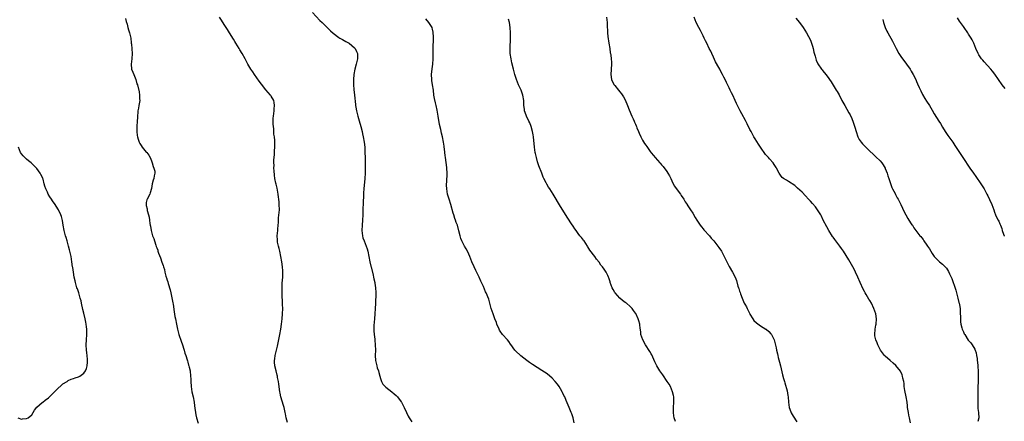
# Model space of a CAD drawing. Units: inches. Extents: x 2580000 to 2583000, y 1539000 to 1542000.
# Drawn here: x 2581286 to 2581665, y 1539210 to 1539364 of the extents above; entities that cross this region are included whole.
import ezdxf

# ---------------------------------------------------------------- set-up
doc = ezdxf.new("R2010")
doc.units = ezdxf.units.IN
doc.header["$MEASUREMENT"] = 0
doc.layers.add('LD25801539_10ft', color=112, linetype='Continuous')

msp = doc.modelspace()

# ---------------------------------------------------------------- linework, layer by layer
at = {"layer": 'LD25801539_10ft'}
for points, elevation in [([(2581398.83, 1539366.83), (2581401.76, 1539363.76), (2581402.54, 1539363), (2581404.78, 1539360.78), (2581405, 1539360.57), (2581405.78, 1539359.78), (2581406.83, 1539358.83), (2581409, 1539357.22), (2581409.35, 1539357), (2581410.38, 1539356.38), (2581411, 1539356.09), (2581411.69, 1539355.69), (2581413, 1539355), (2581415, 1539353.26), (2581415.23, 1539353), (2581415.79, 1539351.79), (2581416.12, 1539351), (2581416.13, 1539349.87), (2581416.16, 1539349), (2581415.72, 1539347), (2581415.16, 1539345), (2581414.74, 1539343), (2581414.61, 1539341), (2581414.68, 1539339), (2581414.81, 1539337.19), (2581415.02, 1539335), (2581415.4, 1539331.4), (2581415.46, 1539331), (2581415.56, 1539330.43), (2581415.79, 1539329), (2581416.01, 1539328.01), (2581416.29, 1539327), (2581416.86, 1539325.14), (2581417.5, 1539323), (2581417.98, 1539321), (2581418.15, 1539320.15), (2581418.37, 1539319), (2581418.7, 1539317), (2581418.94, 1539315), (2581419.04, 1539313), (2581419.08, 1539311.08), (2581419.11, 1539307.11), (2581419.07, 1539305), (2581418.97, 1539303), (2581418.63, 1539299), (2581418.51, 1539297.49), (2581418.47, 1539296.47), (2581418.3, 1539293.7), (2581418.25, 1539291), (2581418.23, 1539289), (2581418.15, 1539287), (2581417.99, 1539285), (2581417.87, 1539283), (2581417.99, 1539282.01), (2581418.05, 1539281), (2581418.24, 1539280.24), (2581418.69, 1539279), (2581419.54, 1539277), (2581419.91, 1539275.91), (2581420.15, 1539275), (2581420.87, 1539271), (2581421.3, 1539269.3), (2581421.37, 1539269), (2581422.2, 1539265.8), (2581422.36, 1539265), (2581422.4, 1539264.4), (2581422.82, 1539263), (2581422.8, 1539262.8), (2581423, 1539261.81), (2581423.12, 1539261), (2581423.16, 1539259.16), (2581423.21, 1539259), (2581423.24, 1539258.76), (2581423.07, 1539255.07), (2581423.05, 1539254.95), (2581422.98, 1539252.98), (2581422.89, 1539251), (2581422.73, 1539249), (2581422.49, 1539246.49), (2581422.45, 1539245), (2581422.45, 1539244.45), (2581422.58, 1539243), (2581422.81, 1539241.19), (2581422.83, 1539240.83), (2581423, 1539239), (2581423.03, 1539237), (2581422.98, 1539235), (2581423.09, 1539233), (2581423.5, 1539231.5), (2581423.57, 1539231), (2581423.79, 1539230.21), (2581424.21, 1539229), (2581424.39, 1539228.39), (2581424.75, 1539227), (2581425, 1539226.15), (2581425.4, 1539225), (2581425.96, 1539223.96), (2581426.76, 1539223), (2581427, 1539222.76), (2581429.34, 1539221), (2581430.22, 1539220.22), (2581431, 1539219.58), (2581431.57, 1539219), (2581433, 1539217.09), (2581433.06, 1539217), (2581434.06, 1539215), (2581434.98, 1539212.98), (2581435.63, 1539211.63), (2581435.99, 1539211), (2581437, 1539209.44)], 7180), ([(2581327, 1539364.5), (2581327.33, 1539363.33), (2581327.62, 1539362.38), (2581327.98, 1539361), (2581328.16, 1539360.16), (2581328.54, 1539359), (2581329.01, 1539357), (2581329.19, 1539355.19), (2581329.25, 1539355), (2581329.3, 1539354.7), (2581329.54, 1539351), (2581329.43, 1539349), (2581329.19, 1539347), (2581329.38, 1539345), (2581329.87, 1539343.87), (2581330.18, 1539343), (2581330.97, 1539341), (2581331.44, 1539339.44), (2581331.61, 1539339), (2581332.29, 1539336.29), (2581332.43, 1539335), (2581332.42, 1539333.58), (2581332.47, 1539333), (2581332.17, 1539331), (2581331.97, 1539330.03), (2581331.79, 1539329), (2581331.58, 1539326.42), (2581331.53, 1539325), (2581331.41, 1539323), (2581331.4, 1539321), (2581331.54, 1539319.54), (2581331.62, 1539319), (2581331.92, 1539318.08), (2581332.23, 1539317), (2581332.48, 1539316.48), (2581333, 1539315.67), (2581333.49, 1539315), (2581335, 1539313.17), (2581335.16, 1539313), (2581335.95, 1539311.95), (2581336.51, 1539311), (2581337, 1539309.81), (2581337.28, 1539309), (2581337.65, 1539307.65), (2581337.92, 1539307), (2581338.24, 1539305.76), (2581338.31, 1539305), (2581338.06, 1539304.06), (2581337.89, 1539303), (2581337.69, 1539302.31), (2581337.27, 1539301), (2581337, 1539299.19), (2581336.56, 1539297.44), (2581336.38, 1539297), (2581335.29, 1539295), (2581335.2, 1539294.8), (2581335, 1539293.71), (2581334.94, 1539293), (2581334.96, 1539292.96), (2581335, 1539292.58), (2581335.37, 1539291.37), (2581335.35, 1539291), (2581335.35, 1539290.65), (2581335.85, 1539289), (2581336.17, 1539288.17), (2581336.22, 1539287), (2581336.36, 1539285.64), (2581336.55, 1539285), (2581336.67, 1539284.67), (2581336.88, 1539283), (2581337, 1539282.47), (2581337.44, 1539281), (2581337.93, 1539279.93), (2581338.12, 1539279), (2581338.62, 1539277.38), (2581338.84, 1539276.84), (2581339, 1539276.29), (2581339.4, 1539275.4), (2581339.49, 1539275), (2581339.74, 1539274.26), (2581340.44, 1539272.44), (2581341, 1539270.77), (2581341.51, 1539269.51), (2581341.65, 1539269), (2581341.97, 1539267.97), (2581342.17, 1539267), (2581342.53, 1539265.46), (2581342.67, 1539265), (2581342.76, 1539264.75), (2581343, 1539263.9), (2581343.23, 1539263.23), (2581343.41, 1539262.59), (2581344.23, 1539260.23), (2581344.48, 1539259), (2581345.22, 1539255.22), (2581345.29, 1539254.71), (2581345.78, 1539251.78), (2581346.03, 1539249.97), (2581346.2, 1539249), (2581346.57, 1539247), (2581347.01, 1539245), (2581347.57, 1539243), (2581348.4, 1539240.4), (2581348.9, 1539239), (2581349.4, 1539237.4), (2581349.56, 1539237), (2581349.84, 1539235.84), (2581350.18, 1539235), (2581350.76, 1539233.24), (2581350.84, 1539232.84), (2581351, 1539232.36), (2581351.28, 1539231.28), (2581351.4, 1539231), (2581351.53, 1539230.47), (2581351.85, 1539229), (2581352.06, 1539227), (2581352.07, 1539225.93), (2581352.1, 1539225), (2581352.23, 1539223), (2581352.57, 1539221), (2581353.01, 1539219.01), (2581353.36, 1539217), (2581353.59, 1539215.59), (2581354.08, 1539212.08), (2581354.32, 1539211), (2581354.91, 1539208.91)], 7160), ([(2581389.23, 1539209.23), (2581388.8, 1539211), (2581388.5, 1539212.5), (2581388.44, 1539213), (2581387.99, 1539215), (2581387.77, 1539215.77), (2581386.71, 1539219), (2581386.4, 1539220.4), (2581386.29, 1539221), (2581386.18, 1539221.82), (2581386.03, 1539223), (2581385.94, 1539223.94), (2581385.77, 1539225), (2581385.47, 1539226.53), (2581385.41, 1539227), (2581385.35, 1539227.35), (2581384.9, 1539229), (2581384.43, 1539231), (2581384.32, 1539232.32), (2581384.29, 1539233), (2581384.39, 1539233.61), (2581384.55, 1539235), (2581385.02, 1539237), (2581385.42, 1539238.58), (2581386.31, 1539243), (2581386.67, 1539245), (2581386.99, 1539247), (2581387.24, 1539249), (2581387.38, 1539251), (2581387.43, 1539253), (2581387.41, 1539254.59), (2581387.21, 1539259), (2581387.18, 1539261), (2581387.25, 1539262.75), (2581387.43, 1539265), (2581387.47, 1539266.53), (2581387.5, 1539267), (2581387.48, 1539267.48), (2581387.36, 1539269), (2581387.05, 1539271), (2581386.69, 1539273), (2581386.28, 1539275), (2581386.05, 1539276.05), (2581385.79, 1539277), (2581385.47, 1539278.53), (2581385.4, 1539279), (2581385.41, 1539279.41), (2581385.35, 1539281), (2581385.56, 1539283), (2581385.58, 1539283.58), (2581385.79, 1539286.21), (2581385.79, 1539287), (2581385.86, 1539287.86), (2581386.15, 1539291), (2581386.13, 1539293), (2581386.06, 1539293.94), (2581385.95, 1539295), (2581385.83, 1539295.83), (2581385.68, 1539297), (2581385.26, 1539299.26), (2581384.86, 1539300.86), (2581384.81, 1539301.19), (2581384.44, 1539303), (2581384.28, 1539304.28), (2581384.12, 1539305.88), (2581384.08, 1539307), (2581384.12, 1539308.12), (2581384.03, 1539309), (2581383.98, 1539310.02), (2581384.24, 1539312.24), (2581384.26, 1539313), (2581384.32, 1539313.68), (2581384.39, 1539315), (2581384.35, 1539316.35), (2581384.4, 1539317), (2581384.43, 1539317.57), (2581384.26, 1539319), (2581384.07, 1539320.07), (2581384.04, 1539321), (2581383.96, 1539322.04), (2581383.85, 1539323), (2581383.83, 1539323.83), (2581383.75, 1539325), (2581383.79, 1539326.21), (2581383.85, 1539327), (2581384.02, 1539328.02), (2581384.15, 1539329), (2581384.2, 1539329.8), (2581384.34, 1539331), (2581384.17, 1539332.17), (2581383.96, 1539333), (2581383, 1539334.69), (2581382.88, 1539334.88), (2581382.79, 1539335), (2581381, 1539337.07), (2581379.23, 1539339.23), (2581378.38, 1539340.38), (2581376.55, 1539343), (2581375.95, 1539343.95), (2581375.24, 1539345), (2581374.09, 1539347), (2581373.01, 1539349), (2581371.89, 1539351), (2581371, 1539352.41), (2581370.65, 1539353), (2581369.43, 1539355), (2581369, 1539355.67), (2581368.51, 1539356.51), (2581366.97, 1539359), (2581366.24, 1539360.24), (2581365, 1539362.22), (2581363.9, 1539363.9), (2581363.09, 1539365)], 7170), ([(2581499.38, 1539209), (2581499, 1539211), (2581498.49, 1539212.49), (2581498.34, 1539213), (2581497.5, 1539215), (2581496.74, 1539216.74), (2581496.39, 1539217.61), (2581495.79, 1539219), (2581495.52, 1539219.52), (2581495, 1539220.72), (2581494.86, 1539221), (2581494.14, 1539222.14), (2581493.66, 1539223), (2581493, 1539223.94), (2581492.12, 1539225), (2581491, 1539226.26), (2581489, 1539227.91), (2581487, 1539229.21), (2581483.42, 1539231.42), (2581483, 1539231.69), (2581482.23, 1539232.23), (2581481.2, 1539233), (2581479, 1539234.84), (2581478.78, 1539235), (2581477, 1539236.56), (2581476.62, 1539237), (2581475.15, 1539239.15), (2581475, 1539239.34), (2581474.35, 1539240.35), (2581473.78, 1539241), (2581471.9, 1539243), (2581471, 1539244.27), (2581470.72, 1539244.72), (2581470.56, 1539245), (2581469.78, 1539247), (2581469.58, 1539247.58), (2581469, 1539249.05), (2581468.26, 1539251), (2581467.93, 1539251.93), (2581467.59, 1539253), (2581467.03, 1539255.03), (2581466.58, 1539256.58), (2581465.65, 1539259), (2581465.42, 1539259.42), (2581464.59, 1539261.41), (2581463.83, 1539263), (2581463.54, 1539263.54), (2581462.92, 1539265), (2581461.59, 1539267.59), (2581460.97, 1539268.97), (2581460.1, 1539271), (2581459.36, 1539273), (2581459, 1539273.92), (2581458.47, 1539275), (2581457.97, 1539275.97), (2581457.34, 1539277), (2581456.29, 1539279), (2581455.94, 1539279.94), (2581455.59, 1539281), (2581455.16, 1539282.84), (2581454.56, 1539285), (2581454.11, 1539286.11), (2581453.82, 1539287), (2581453.59, 1539287.59), (2581453.17, 1539289), (2581453, 1539289.62), (2581452.02, 1539293), (2581451.34, 1539295), (2581450.74, 1539297), (2581450.46, 1539299), (2581450.42, 1539300.42), (2581450.42, 1539301), (2581450.45, 1539301.55), (2581450.57, 1539305), (2581450.53, 1539307), (2581450.38, 1539308.38), (2581450.3, 1539309), (2581450.12, 1539310.12), (2581449.96, 1539311), (2581449.85, 1539311.85), (2581449.7, 1539313), (2581449.61, 1539314.39), (2581449.54, 1539315), (2581449.45, 1539315.45), (2581449.27, 1539317), (2581448.82, 1539319), (2581448.44, 1539320.44), (2581448.17, 1539321.83), (2581447.74, 1539323.74), (2581447.13, 1539327), (2581446.75, 1539329.25), (2581446.39, 1539331), (2581446.1, 1539332.1), (2581445.77, 1539333.77), (2581445.56, 1539335), (2581445.34, 1539337), (2581445.03, 1539339), (2581444.71, 1539340.71), (2581444.68, 1539341), (2581444.6, 1539343), (2581444.85, 1539345.15), (2581445.1, 1539347), (2581445.22, 1539349), (2581445.25, 1539353), (2581445.32, 1539357), (2581445.34, 1539357.34), (2581445.26, 1539359.26), (2581445, 1539360.44), (2581444.89, 1539360.89), (2581444.84, 1539361), (2581444.55, 1539361.45), (2581443.6, 1539363), (2581442.44, 1539364.44)], 7190), ([(2581538.43, 1539209.57), (2581537.89, 1539211), (2581537.75, 1539211.75), (2581537.6, 1539213), (2581537.62, 1539215), (2581537.74, 1539217), (2581537.69, 1539219), (2581537.58, 1539219.58), (2581537.27, 1539221), (2581536.41, 1539223), (2581535.9, 1539223.9), (2581535.22, 1539225), (2581533.45, 1539227.45), (2581532.38, 1539229), (2581531.17, 1539231), (2581530.47, 1539232.47), (2581529.22, 1539235.22), (2581529, 1539235.59), (2581528.52, 1539236.52), (2581526.9, 1539239), (2581525.77, 1539241), (2581525.11, 1539243), (2581525, 1539243.8), (2581524.88, 1539244.88), (2581524.83, 1539245.17), (2581524.63, 1539247), (2581524.32, 1539248.32), (2581524.06, 1539249), (2581523.08, 1539251.08), (2581523, 1539251.22), (2581522.28, 1539252.28), (2581521.72, 1539253), (2581521, 1539253.78), (2581519.54, 1539255), (2581519, 1539255.35), (2581518.07, 1539256.07), (2581517, 1539256.94), (2581515.18, 1539259), (2581515.1, 1539259.1), (2581514.37, 1539260.37), (2581514.03, 1539261), (2581513.32, 1539263), (2581513.26, 1539263.26), (2581512.77, 1539264.77), (2581512.67, 1539265), (2581512.34, 1539265.66), (2581511.69, 1539267), (2581511, 1539268.11), (2581510.33, 1539269), (2581509.73, 1539269.73), (2581509, 1539270.82), (2581508, 1539272), (2581507.34, 1539273), (2581505.47, 1539275.47), (2581504.72, 1539276.72), (2581504.57, 1539277), (2581503.25, 1539279), (2581503, 1539279.3), (2581502.26, 1539280.26), (2581501.62, 1539281), (2581501, 1539281.78), (2581500.14, 1539283), (2581499.7, 1539283.7), (2581499, 1539284.7), (2581498.38, 1539285.62), (2581497, 1539287.73), (2581494.2, 1539292.2), (2581491.39, 1539297), (2581490.07, 1539299), (2581489.63, 1539299.63), (2581488.87, 1539300.87), (2581488.63, 1539301.37), (2581487.81, 1539303), (2581487.56, 1539303.55), (2581486.98, 1539304.98), (2581485.88, 1539307.88), (2581485.5, 1539309), (2581485.4, 1539309.4), (2581484.9, 1539311), (2581484.55, 1539312.55), (2581484.43, 1539313), (2581484.13, 1539315), (2581483.85, 1539319), (2581483.73, 1539319.73), (2581483.47, 1539321), (2581482.86, 1539323), (2581482.34, 1539324.34), (2581482.06, 1539325), (2581481.12, 1539327), (2581481, 1539327.28), (2581480.39, 1539329), (2581480.3, 1539329.7), (2581480.1, 1539331), (2581480.06, 1539333), (2581479.77, 1539335), (2581479.02, 1539337), (2581478.09, 1539339), (2581477.25, 1539341), (2581476.6, 1539343), (2581476.08, 1539345), (2581475.5, 1539347.5), (2581475.17, 1539349), (2581474.86, 1539351), (2581474.79, 1539353), (2581475.01, 1539357), (2581475, 1539359), (2581474.84, 1539361), (2581474.54, 1539363), (2581474.24, 1539364.24)], 7200), ([(2581511.91, 1539365), (2581512.01, 1539364.01), (2581512.1, 1539363), (2581512.12, 1539361.88), (2581512.17, 1539361), (2581512.25, 1539360.25), (2581512.26, 1539359), (2581512.36, 1539357.64), (2581512.76, 1539355), (2581513.08, 1539353), (2581513.31, 1539351.31), (2581513.4, 1539351), (2581513.54, 1539350.46), (2581513.71, 1539349), (2581513.72, 1539347.72), (2581513.82, 1539347), (2581513.53, 1539343), (2581513.84, 1539341), (2581514.21, 1539340.21), (2581514.82, 1539339), (2581515, 1539338.73), (2581516.42, 1539337), (2581517, 1539336.25), (2581517.58, 1539335.58), (2581518.36, 1539334.36), (2581519, 1539333.19), (2581519.95, 1539331), (2581520.59, 1539329.41), (2581521.6, 1539327), (2581522.06, 1539325.94), (2581522.51, 1539325), (2581522.68, 1539324.68), (2581523, 1539323.93), (2581523.3, 1539323.3), (2581523.37, 1539323), (2581523.54, 1539322.46), (2581524.13, 1539321), (2581524.41, 1539320.41), (2581525.01, 1539319), (2581525.73, 1539317.73), (2581526.49, 1539316.49), (2581527, 1539315.77), (2581527.33, 1539315.33), (2581528.67, 1539313.33), (2581529, 1539312.86), (2581529.87, 1539311.87), (2581530.54, 1539311), (2581532.41, 1539309), (2581532.69, 1539308.69), (2581533, 1539308.28), (2581533.61, 1539307.61), (2581535, 1539305.71), (2581535.46, 1539305), (2581536.04, 1539304.04), (2581536.52, 1539303), (2581537, 1539302.13), (2581537.52, 1539301), (2581538.04, 1539300.04), (2581539, 1539298.65), (2581540.24, 1539297), (2581540.51, 1539296.51), (2581541.58, 1539295), (2581542.08, 1539294.08), (2581542.82, 1539293), (2581542.88, 1539292.88), (2581543.67, 1539291.67), (2581544.14, 1539291), (2581545, 1539289.62), (2581545.94, 1539287.94), (2581546.51, 1539287), (2581547.88, 1539285), (2581548.37, 1539284.37), (2581549, 1539283.7), (2581549.31, 1539283.31), (2581551.4, 1539281), (2581552.08, 1539280.08), (2581553.06, 1539279), (2581554.64, 1539277), (2581555, 1539276.46), (2581556.05, 1539275), (2581557.14, 1539273), (2581558.39, 1539270.39), (2581559, 1539269.2), (2581560.26, 1539267), (2581561.29, 1539265), (2581561.77, 1539263.77), (2581562.36, 1539261.64), (2581562.57, 1539261), (2581562.69, 1539260.69), (2581563, 1539259.62), (2581563.17, 1539259.17), (2581563.32, 1539258.68), (2581563.93, 1539257), (2581564.82, 1539255), (2581565, 1539254.67), (2581565.63, 1539253.63), (2581565.92, 1539253), (2581566.3, 1539252.29), (2581566.88, 1539251), (2581567, 1539250.77), (2581568.08, 1539249), (2581568.45, 1539248.45), (2581569.47, 1539247.47), (2581571, 1539246.37), (2581573.11, 1539245.11), (2581573.27, 1539245), (2581574.2, 1539244.2), (2581575, 1539243.29), (2581575.24, 1539243), (2581576.23, 1539241), (2581576.41, 1539240.41), (2581577, 1539237.84), (2581577.16, 1539237), (2581577.54, 1539235.54), (2581577.64, 1539235), (2581577.84, 1539234.16), (2581578.35, 1539232.35), (2581578.69, 1539231), (2581579.53, 1539227.53), (2581579.92, 1539226.08), (2581580.25, 1539225), (2581580.45, 1539224.45), (2581581.29, 1539221.29), (2581581.56, 1539219.56), (2581581.63, 1539219), (2581581.77, 1539217), (2581582.07, 1539215), (2581582.29, 1539214.29), (2581582.83, 1539212.83), (2581583.56, 1539211.56), (2581585, 1539209.4)], 7210), ([(2581628.7, 1539209), (2581628.3, 1539211), (2581628.05, 1539212.05), (2581627.88, 1539213), (2581627.71, 1539214.29), (2581627.59, 1539215), (2581627.55, 1539215.55), (2581627.39, 1539217), (2581627.06, 1539219.06), (2581626.53, 1539221.47), (2581626.28, 1539223), (2581626.21, 1539224.21), (2581626.06, 1539225), (2581625.75, 1539226.25), (2581625.66, 1539227), (2581625.52, 1539227.51), (2581624.86, 1539228.86), (2581623.06, 1539231.06), (2581622.04, 1539232.04), (2581620.85, 1539233), (2581619, 1539234.7), (2581618.72, 1539235), (2581617.96, 1539235.96), (2581617.17, 1539237), (2581617, 1539237.27), (2581616.16, 1539239), (2581615.86, 1539239.86), (2581615.34, 1539241), (2581615, 1539242.53), (2581614.92, 1539243), (2581615.05, 1539245), (2581615.41, 1539246.59), (2581615.48, 1539247), (2581615.63, 1539249), (2581615.33, 1539251), (2581615, 1539251.99), (2581614.64, 1539253), (2581613.65, 1539255), (2581613, 1539256.11), (2581612.65, 1539256.65), (2581611.66, 1539258.34), (2581611.26, 1539259), (2581611, 1539259.5), (2581610.45, 1539260.45), (2581609.29, 1539263), (2581608.45, 1539265), (2581607.57, 1539267), (2581607, 1539268.17), (2581606.57, 1539269), (2581605, 1539271.69), (2581602.95, 1539275), (2581602.12, 1539276.12), (2581601.54, 1539277), (2581599.58, 1539279.58), (2581599, 1539280.43), (2581598.75, 1539280.75), (2581597.32, 1539283), (2581596.47, 1539284.47), (2581595.18, 1539287), (2581594.46, 1539288.46), (2581594.18, 1539289), (2581593, 1539291), (2581592.14, 1539292.14), (2581591, 1539293.39), (2581590.24, 1539294.24), (2581589.52, 1539295), (2581588.33, 1539296.33), (2581587, 1539297.72), (2581585.32, 1539299.32), (2581584.24, 1539300.24), (2581581.86, 1539301.86), (2581581, 1539302.33), (2581579.94, 1539303), (2581579.42, 1539303.42), (2581579, 1539303.83), (2581578.21, 1539305), (2581577.16, 1539307), (2581577, 1539307.24), (2581576.35, 1539308.35), (2581575.85, 1539309), (2581574.53, 1539310.53), (2581574.09, 1539311), (2581573, 1539312.27), (2581571, 1539315), (2581570.23, 1539316.23), (2581569, 1539318.2), (2581568.53, 1539319), (2581567.99, 1539319.99), (2581567.4, 1539321), (2581567, 1539321.78), (2581565.95, 1539323.95), (2581565.28, 1539325.28), (2581563.84, 1539327.84), (2581563.17, 1539329), (2581562.19, 1539331), (2581561.83, 1539331.83), (2581561.34, 1539333), (2581560.39, 1539335), (2581559.89, 1539335.89), (2581559.4, 1539337), (2581559, 1539337.85), (2581557.93, 1539339.93), (2581557.44, 1539341), (2581557, 1539341.89), (2581556.44, 1539343), (2581555.9, 1539343.9), (2581555.35, 1539345), (2581555, 1539345.61), (2581553.8, 1539347.8), (2581553, 1539349.59), (2581552.32, 1539351), (2581551.9, 1539351.9), (2581551.33, 1539353), (2581550.37, 1539355), (2581549.94, 1539355.94), (2581549.43, 1539357), (2581549, 1539357.81), (2581547.94, 1539359.94), (2581547.31, 1539361), (2581546.3, 1539363), (2581545.97, 1539363.97), (2581545.57, 1539365)], 7220), ([(2581584.68, 1539364.68), (2581586.04, 1539363), (2581587.46, 1539361), (2581588.71, 1539359), (2581589.54, 1539357.54), (2581590.19, 1539356.19), (2581590.63, 1539355), (2581591, 1539353.92), (2581591.24, 1539353), (2581591.58, 1539351.58), (2581592.04, 1539349.96), (2581592.27, 1539349), (2581592.46, 1539348.46), (2581593.06, 1539347.06), (2581594.48, 1539345), (2581594.71, 1539344.71), (2581595, 1539344.37), (2581596.13, 1539343), (2581597, 1539341.84), (2581597.58, 1539341), (2581598.14, 1539340.14), (2581599, 1539338.86), (2581600.16, 1539337), (2581600.48, 1539336.48), (2581601.21, 1539335.21), (2581602.33, 1539333), (2581603.42, 1539331), (2581605, 1539328.27), (2581605.45, 1539327.45), (2581606.11, 1539326.11), (2581606.69, 1539324.69), (2581607.17, 1539323.17), (2581607.28, 1539322.72), (2581607.76, 1539321), (2581608.46, 1539319), (2581609, 1539318), (2581609.68, 1539317), (2581610.26, 1539316.26), (2581611.24, 1539315.24), (2581613, 1539313.53), (2581614.31, 1539312.31), (2581615.38, 1539311.38), (2581617, 1539309.81), (2581617.64, 1539309), (2581618.19, 1539308.19), (2581618.91, 1539307), (2581619, 1539306.81), (2581619.72, 1539305), (2581620.02, 1539304.02), (2581620.41, 1539303), (2581621.56, 1539299.56), (2581621.82, 1539299), (2581622.73, 1539297.27), (2581622.89, 1539296.89), (2581623.58, 1539295.58), (2581624, 1539295), (2581625.01, 1539293), (2581625.58, 1539291.58), (2581625.84, 1539291), (2581626.83, 1539289), (2581627.63, 1539287.63), (2581628.09, 1539287), (2581629, 1539285.52), (2581629.21, 1539285.21), (2581629.39, 1539285), (2581630.01, 1539284.01), (2581630.73, 1539283), (2581632.29, 1539281), (2581632.65, 1539280.65), (2581633, 1539280.22), (2581633.52, 1539279.52), (2581633.85, 1539279), (2581635, 1539277.42), (2581635.25, 1539277), (2581635.94, 1539275.94), (2581636.45, 1539275), (2581637, 1539274.14), (2581637.83, 1539273), (2581638.36, 1539272.36), (2581639.39, 1539271.39), (2581639.88, 1539271), (2581641, 1539270.06), (2581642.06, 1539269), (2581642.49, 1539268.49), (2581643.25, 1539267.25), (2581643.65, 1539266.35), (2581644.51, 1539264.51), (2581645, 1539263.35), (2581645.63, 1539261.63), (2581646.09, 1539260.09), (2581646.92, 1539257), (2581647.31, 1539255.31), (2581647.42, 1539255), (2581647.56, 1539254.44), (2581647.75, 1539253), (2581647.74, 1539251.74), (2581647.83, 1539251), (2581647.88, 1539250.12), (2581647.85, 1539249), (2581647.92, 1539247.92), (2581648.04, 1539247), (2581648.44, 1539245.56), (2581648.58, 1539245), (2581649, 1539244.01), (2581649.33, 1539243.33), (2581649.51, 1539243), (2581650.89, 1539240.89), (2581651, 1539240.73), (2581651.81, 1539239.81), (2581652.44, 1539239), (2581653.41, 1539237.41), (2581653.56, 1539237), (2581653.92, 1539235.92), (2581654.09, 1539235), (2581654.24, 1539233.76), (2581654.36, 1539233), (2581654.4, 1539232.4), (2581654.54, 1539231), (2581654.55, 1539230.55), (2581654.68, 1539229), (2581654.67, 1539228.67), (2581654.72, 1539227), (2581654.65, 1539224.65), (2581654.54, 1539223), (2581654.51, 1539221), (2581654.51, 1539220.51), (2581654.58, 1539219), (2581654.6, 1539217.4), (2581654.53, 1539216.53), (2581654.6, 1539215), (2581654.57, 1539214.57), (2581654.86, 1539213), (2581654.84, 1539212.84), (2581655, 1539211), (2581654.5, 1539209.5)], 7230), ([(2581618.11, 1539364.11), (2581618.27, 1539363), (2581618.92, 1539361), (2581619.63, 1539359.63), (2581619.94, 1539359), (2581621.75, 1539355.75), (2581623.13, 1539353), (2581624.25, 1539351), (2581625, 1539349.85), (2581627.18, 1539347), (2581628.58, 1539345), (2581629, 1539344.3), (2581629.7, 1539343), (2581630.67, 1539341), (2581631, 1539340.31), (2581631.39, 1539339.39), (2581632.07, 1539337.93), (2581632.64, 1539336.64), (2581633.31, 1539335.31), (2581634.2, 1539333.8), (2581634.78, 1539332.78), (2581635.92, 1539331), (2581637, 1539329.23), (2581637.83, 1539327.83), (2581639.62, 1539325), (2581640.15, 1539324.15), (2581641, 1539322.67), (2581641.99, 1539321), (2581643, 1539319.52), (2581644.89, 1539317), (2581645.74, 1539315.74), (2581647.48, 1539313), (2581648.8, 1539311), (2581651.51, 1539307), (2581652.89, 1539305), (2581653.77, 1539303.77), (2581655.69, 1539301), (2581656.2, 1539300.2), (2581656.95, 1539299), (2581658.05, 1539297), (2581658.35, 1539296.35), (2581659.05, 1539294.95), (2581659.97, 1539293), (2581660.72, 1539291), (2581661, 1539290.04), (2581661.38, 1539289), (2581661.92, 1539287.92), (2581662.32, 1539287), (2581662.59, 1539286.59), (2581663, 1539285.52), (2581663.24, 1539285), (2581663.75, 1539283.75), (2581663.92, 1539283), (2581664.44, 1539281.56), (2581664.66, 1539281), (2581664.77, 1539280.77)], 7240), ([(2581665, 1539337.59), (2581663.94, 1539339), (2581662.53, 1539341), (2581661.08, 1539343.08), (2581660.22, 1539344.22), (2581659.6, 1539345), (2581657, 1539347.84), (2581656.46, 1539348.46), (2581656.01, 1539349), (2581655, 1539350.52), (2581654.72, 1539351), (2581653.84, 1539353), (2581653, 1539355), (2581652.34, 1539356.34), (2581651.97, 1539357), (2581651, 1539358.46), (2581650.68, 1539359), (2581649.33, 1539361), (2581649, 1539361.42), (2581647.91, 1539363), (2581647.53, 1539363.53), (2581646.75, 1539364.75)], 7250), ([(2581285.59, 1539211), (2581287, 1539210.51), (2581287.47, 1539210.53), (2581289, 1539210.66), (2581289.65, 1539211), (2581291, 1539212.16), (2581291.54, 1539213), (2581292.06, 1539213.94), (2581293, 1539215.01), (2581295, 1539216.81), (2581295.25, 1539217), (2581296.2, 1539217.8), (2581297.39, 1539218.61), (2581297.78, 1539219), (2581300.34, 1539221.66), (2581303, 1539223.99), (2581304.55, 1539225), (2581304.8, 1539225.2), (2581305, 1539225.31), (2581306.18, 1539225.82), (2581307, 1539226.12), (2581307.69, 1539226.31), (2581309, 1539226.75), (2581309.17, 1539226.83), (2581309.44, 1539227), (2581311, 1539228.14), (2581311.59, 1539229), (2581312, 1539230), (2581312.35, 1539231), (2581312.42, 1539232.42), (2581312.48, 1539233), (2581312.44, 1539233.56), (2581312.12, 1539236.12), (2581312.04, 1539237), (2581311.96, 1539239), (2581312.04, 1539241), (2581312.17, 1539243), (2581312.15, 1539244.15), (2581312.17, 1539245), (2581312.09, 1539245.91), (2581311.92, 1539247), (2581311.72, 1539247.72), (2581311.51, 1539249), (2581311, 1539251.17), (2581310.62, 1539252.62), (2581310.11, 1539255), (2581309.93, 1539255.93), (2581309.64, 1539257), (2581309.03, 1539259.03), (2581308.52, 1539260.52), (2581308.33, 1539261), (2581308.03, 1539261.97), (2581307.75, 1539263), (2581307.65, 1539263.65), (2581307.34, 1539265), (2581307, 1539267), (2581306.74, 1539268.74), (2581306.69, 1539269), (2581306.42, 1539271), (2581306.11, 1539273), (2581305.54, 1539275.54), (2581305.11, 1539277), (2581304.58, 1539279), (2581304.26, 1539280.26), (2581304.02, 1539281), (2581303.48, 1539283), (2581303.1, 1539285), (2581302.82, 1539286.82), (2581302.4, 1539288.4), (2581302.22, 1539289), (2581301.3, 1539291), (2581300.37, 1539292.37), (2581300.04, 1539293), (2581299, 1539294.38), (2581298.6, 1539295), (2581297.9, 1539295.9), (2581297.33, 1539297), (2581297, 1539297.68), (2581296.4, 1539299), (2581296.03, 1539300.03), (2581295.79, 1539301), (2581295.33, 1539302.67), (2581295.23, 1539303), (2581295, 1539303.57), (2581294.49, 1539304.49), (2581294.26, 1539305), (2581293, 1539306.83), (2581292.85, 1539307), (2581291.89, 1539307.89), (2581291, 1539308.79), (2581290.74, 1539309), (2581289.75, 1539309.75), (2581289, 1539310.38), (2581288.32, 1539311), (2581287.69, 1539311.69), (2581287, 1539312.53), (2581286.7, 1539313), (2581285.85, 1539315)], 7150)]:
    msp.add_lwpolyline(points, dxfattribs=dict(at, elevation=elevation))

doc.saveas('drawing.dxf')
